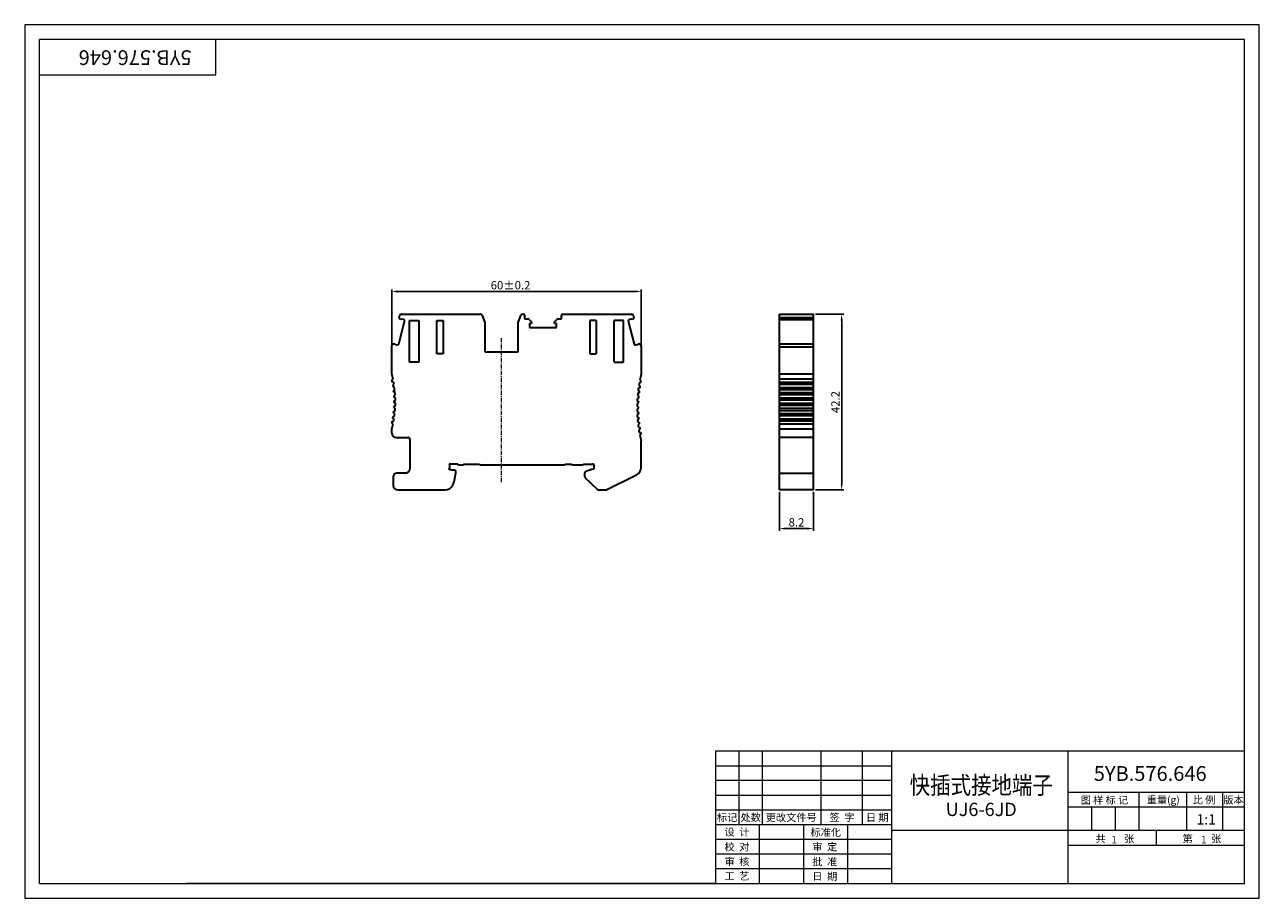
# Model space of a CAD drawing. Units: millimetres. Extents: x 0 to 297, y 0 to 210.
import ezdxf
from ezdxf.enums import TextEntityAlignment as Align

# ---------------------------------------------------------------- set-up
doc = ezdxf.new("R2010")
doc.units = ezdxf.units.MM
doc.linetypes.add('CENTER', pattern=[0.6, 0.375, -0.075, 0.075, -0.075])
doc.layers.add('Dim', color=4, linetype='Continuous')
doc.layers.add('文字标准层', color=4, linetype='Continuous')
for name, color, linetype, lineweight in [('中心线层', 1, 'CENTER', 15), ('细实线层', 7, 'Continuous', 15), ('轮廓线层', 3, 'Continuous', 30)]:
    doc.layers.add(name, color=color, linetype=linetype, lineweight=lineweight)
doc.styles.add('宋体', font='txt')
doc.styles.add('尺寸标注样式', font='txt.shx', dxfattribs={"width": 0.9})
doc.dimstyles.new('1比1-H', dxfattribs={"dimtxt": 2, "dimasz": 1.5, "dimexe": 0.5, "dimexo": 0.5, "dimgap": 0.5, "dimtad": 1, "dimtoh": 1, "dimdsep": 46, "dimtxsty": '尺寸标注样式', "dimcen": 0, "dimadec": 1, "dimazin": 2, "dimtfac": 1, "dimtofl": 0, "dimtmove": 0, "dimatfit": 3, "dimfxl": 1, "dimtolj": 1, "dimtzin": 0, "dimarcsym": 0})
doc.dimstyles.new('1比1-S', dxfattribs={"dimtxt": 2, "dimasz": 1.5, "dimexe": 0.5, "dimexo": 0.5, "dimgap": 0.5, "dimtad": 1, "dimdsep": 46, "dimtxsty": '尺寸标注样式', "dimcen": 0, "dimadec": 1, "dimazin": 2, "dimtfac": 1, "dimtmove": 0, "dimatfit": 3, "dimfxl": 1, "dimtolj": 1, "dimtzin": 0, "dimarcsym": 0})

# ---------------------------------------------------------------- blocks, each defined once
blk = doc.blocks.new('*D30')
at = {"layer": 'Defpoints', "color": 0}
for p in [(148.3, 145.88), (88.3, 132.58), (148.3, 132.58)]:
    blk.add_point(p, dxfattribs=at)
at = {"layer": 'Dim', "color": 0, "lineweight": -2}
for p, q in [((88.3, 133.08), (88.3, 146.38)), ((89.8, 145.88), (146.8, 145.88)), ((148.3, 133.08), (148.3, 146.38))]:
    blk.add_line(p, q, dxfattribs=at)
at = {"layer": 'Dim', "color": 0}
for points in [[(89.8, 146.13), (89.8, 145.63), (88.3, 145.88)], [(146.8, 145.63), (146.8, 146.13), (148.3, 145.88)]]:
    blk.add_solid(points, dxfattribs=at)
at = {"layer": 'Dim', "color": 0, "insert": (116.88, 147.38), "char_height": 2, "attachment_point": 5, "style": '尺寸标注样式'}
blk.add_mtext('\\A1;60%%P0.2', dxfattribs=at)
blk = doc.blocks.new('*D36')
at = {"layer": 'Defpoints', "color": 0}
for p in [(181.56, 98.2), (189.76, 98.2), (181.56, 88.88)]:
    blk.add_point(p, dxfattribs=at)
at = {"layer": 'Dim', "color": 0, "lineweight": -2}
for p, q in [((181.56, 97.7), (181.56, 88.38)), ((189.76, 97.7), (189.76, 88.38)), ((188.26, 88.88), (183.06, 88.88))]:
    blk.add_line(p, q, dxfattribs=at)
at = {"layer": 'Dim', "color": 0}
for points in [[(183.06, 89.13), (183.06, 88.63), (181.56, 88.88)], [(188.26, 88.63), (188.26, 89.13), (189.76, 88.88)]]:
    blk.add_solid(points, dxfattribs=at)
at = {"layer": 'Dim', "color": 0, "insert": (185.66, 90.38), "char_height": 2, "attachment_point": 5, "style": '尺寸标注样式'}
blk.add_mtext('\\A1;8.2', dxfattribs=at)
blk = doc.blocks.new('*D37')
at = {"layer": 'Defpoints', "color": 0}
for p in [(189.76, 140.4), (189.76, 98.2), (196.53, 98.2)]:
    blk.add_point(p, dxfattribs=at)
at = {"layer": 'Dim', "color": 0, "lineweight": -2}
for p, q in [((190.26, 140.4), (197.03, 140.4)), ((196.53, 138.9), (196.53, 99.7)), ((190.26, 98.2), (197.03, 98.2))]:
    blk.add_line(p, q, dxfattribs=at)
at = {"layer": 'Dim', "color": 0}
for points in [[(196.78, 138.9), (196.28, 138.9), (196.53, 140.4)], [(196.28, 99.7), (196.78, 99.7), (196.53, 98.2)]]:
    blk.add_solid(points, dxfattribs=at)
at = {"layer": 'Dim', "color": 0, "insert": (195.03, 119.3), "char_height": 2, "attachment_point": 5, "rotation": 90, "style": '尺寸标注样式'}
blk.add_mtext('\\A1;42.2', dxfattribs=at)

msp = doc.modelspace()

# ---------------------------------------------------------------- linework, layer by layer
at = {"layer": '中心线层', "color": 1, "linetype": 'CENTER', "ltscale": 2.6734}
msp.add_line((114.699, 100.08), (114.699, 134.693), dxfattribs=at)
at = {"layer": '细实线层', "linetype": 'Continuous'}
for p, q in [((0, 210.018), (0, 0)), ((296.995, 210.018), (0, 210.018)), ((296.995, 0), (296.995, 210.018)), ((171.833, 17.678), (171.833, 35.357)), ((177.49, 17.678), (177.49, 35.357)), ((191.633, 17.678), (191.633, 35.357)), ((201.533, 17.678), (201.533, 35.357)), ((208.604, 16.264), (208.604, 35.357)), ((251.032, 16.264), (251.032, 35.357)), ((166.176, 31.821), (208.604, 31.821)), ((208.604, 28.285), (166.176, 28.285)), ((208.604, 24.75), (166.176, 24.75)), ((293.46, 25.457), (251.032, 25.457)), ((268.003, 25.457), (268.003, 16.264)), ((279.455, 25.457), (279.455, 16.264)), ((288.252, 16.264), (288.252, 25.457)), ((208.604, 21.214), (166.176, 21.214)), ((293.46, 21.921), (251.032, 21.921)), ((256.689, 16.264), (256.689, 21.921)), ((262.346, 21.921), (262.346, 16.264)), ((208.604, 17.678), (166.176, 17.678)), ((176.783, 3.536), (176.783, 17.678)), ((187.39, 3.536), (187.39, 17.678)), ((197.997, 3.536), (197.997, 17.678)), ((251.032, 16.264), (208.604, 16.264)), ((208.604, 3.536), (208.604, 16.264)), ((251.032, 3.536), (251.032, 16.264)), ((293.46, 16.264), (251.032, 16.264)), ((272.246, 12.728), (272.246, 16.264)), ((208.604, 14.143), (166.176, 14.143)), ((293.46, 12.728), (251.032, 12.728)), ((208.604, 10.607), (166.176, 10.607)), ((208.604, 7.071), (166.176, 7.071)), ((0, 0), (296.995, 0))]:
    msp.add_line(p, q, dxfattribs=at)
at = {"layer": '轮廓线层', "lineweight": 15}
for p, q in [((293.46, 206.483), (3.536, 206.483)), ((3.536, 3.536), (3.536, 206.483)), ((45.964, 197.997), (45.964, 206.483)), ((293.46, 3.536), (293.46, 206.483)), ((3.536, 197.997), (45.964, 197.997)), ((293.46, 35.357), (166.176, 35.357)), ((166.176, 35.357), (166.176, 3.536)), ((3.536, 3.536), (208.604, 3.536)), ((166.176, 3.536), (38.892, 3.536)), ((208.604, 3.536), (251.032, 3.536)), ((251.102, 3.536), (293.46, 3.536))]:
    msp.add_line(p, q, dxfattribs=at)
at = {"layer": '轮廓线层'}
for p, q in [((90.05, 139.607), (90.154, 140.025)), ((90.639, 140.404), (109.587, 140.404)), ((110.054, 140.083), (110.699, 138.404)), ((118.699, 138.404), (119.343, 140.083)), ((119.81, 140.404), (119.909, 140.404)), ((120.234, 139.931), (120.234, 139.304)), ((129.164, 139.304), (129.164, 139.931)), ((129.488, 140.404), (145.958, 140.404)), ((146.443, 140.025), (146.547, 139.607)), ((181.557, 98.204), (181.557, 140.404)), ((181.557, 140.404), (189.757, 140.404)), ((181.557, 139.607), (189.757, 139.607)), ((189.757, 98.204), (189.757, 140.404)), ((90.008, 133.239), (91.387, 138.769)), ((90.453, 139.157), (90.167, 139.35)), ((90.635, 139.266), (90.453, 139.157)), ((91.168, 139.133), (90.635, 139.266)), ((92.585, 128.904), (92.585, 138.904)), ((92.585, 138.904), (94.832, 138.904)), ((94.832, 138.904), (94.832, 128.904)), ((99.139, 130.904), (99.139, 138.904)), ((99.139, 138.904), (100.685, 138.904)), ((100.685, 138.904), (100.685, 130.904)), ((110.699, 138.404), (110.699, 131.404)), ((118.699, 131.404), (118.699, 138.404)), ((120.234, 139.304), (121.038, 139.304)), ((121.391, 139.159), (121.949, 138.604)), ((121.449, 138.204), (121.449, 137.204)), ((121.949, 138.204), (121.449, 138.204)), ((121.449, 137.204), (127.949, 137.204)), ((121.949, 138.604), (121.949, 138.204)), ((127.449, 138.604), (128.006, 139.159)), ((127.449, 138.204), (127.449, 138.604)), ((127.949, 138.204), (127.449, 138.204)), ((127.949, 137.204), (127.949, 138.204)), ((128.359, 139.304), (129.164, 139.304)), ((135.912, 138.904), (135.912, 130.904)), ((137.459, 138.904), (135.912, 138.904)), ((137.459, 138.904), (137.459, 130.904)), ((144.012, 138.904), (141.766, 138.904)), ((141.766, 128.904), (141.766, 138.904)), ((144.012, 128.904), (144.012, 138.904)), ((145.21, 138.769), (146.589, 133.239)), ((145.962, 139.266), (145.429, 139.133)), ((146.144, 139.157), (145.962, 139.266)), ((146.43, 139.35), (146.144, 139.157)), ((181.557, 139.157), (189.757, 139.157)), ((88.299, 132.583), (88.421, 133.076)), ((88.299, 126.045), (88.299, 132.583)), ((88.681, 133.302), (89.001, 133.335)), ((89.001, 133.335), (89.111, 133.153)), ((89.111, 133.153), (89.644, 133.02)), ((100.685, 130.904), (99.139, 130.904)), ((110.699, 131.404), (118.699, 131.404)), ((135.912, 130.904), (137.459, 130.904)), ((146.953, 133.02), (147.487, 133.153)), ((147.487, 133.153), (147.596, 133.335)), ((147.596, 133.335), (147.916, 133.302)), ((148.176, 133.076), (148.299, 132.583)), ((148.299, 132.583), (148.299, 125.965)), ((181.557, 133.335), (189.757, 133.335)), ((181.557, 132.583), (189.757, 132.583)), ((94.832, 128.904), (92.585, 128.904)), ((141.766, 128.904), (144.012, 128.904)), ((88.353, 124.535), (88.613, 124.767)), ((181.557, 126.045), (189.757, 126.045)), ((189.757, 124.767), (181.557, 124.767)), ((88.752, 124.086), (88.423, 124.196)), ((88.582, 123.306), (88.852, 123.523)), ((88.956, 122.838), (88.634, 122.964)), ((88.748, 122.067), (89.028, 122.27)), ((147.565, 122.089), (147.827, 121.896)), ((147.944, 122.774), (147.643, 122.656)), ((147.746, 123.316), (147.996, 123.116)), ((148.146, 123.99), (147.845, 123.885)), ((147.972, 124.536), (148.211, 124.33)), ((181.557, 124.086), (189.757, 124.086)), ((189.757, 123.523), (181.557, 123.523)), ((181.557, 122.838), (189.757, 122.838)), ((189.757, 122.27), (181.557, 122.27)), ((89.097, 121.581), (88.783, 121.723)), ((88.851, 120.821), (89.14, 121.009)), ((89.174, 120.319), (88.869, 120.475)), ((88.891, 119.572), (89.188, 119.743)), ((89.187, 119.055), (88.891, 119.226)), ((147.615, 119.093), (147.315, 118.935)), ((147.343, 119.618), (147.628, 119.44)), ((147.678, 120.324), (147.377, 120.179)), ((147.431, 120.856), (147.704, 120.669)), ((147.788, 121.551), (147.487, 121.42)), ((181.557, 121.581), (189.757, 121.581)), ((189.757, 121.009), (181.557, 121.009)), ((181.557, 120.319), (189.757, 120.319)), ((189.757, 119.743), (181.557, 119.743)), ((181.557, 119.055), (189.757, 119.055)), ((88.627, 115.845), (88.95, 115.97)), ((89.023, 116.539), (88.743, 116.742)), ((88.778, 117.086), (89.093, 117.227)), ((89.137, 117.8), (88.848, 117.987)), ((88.867, 118.333), (89.173, 118.489)), ((147.3, 118.24), (147.598, 118.068)), ((147.598, 117.722), (147.305, 117.553)), ((147.305, 117), (147.615, 116.836)), ((147.628, 116.49), (147.337, 116.307)), ((189.757, 118.489), (181.557, 118.489)), ((181.557, 117.8), (189.757, 117.8)), ((189.757, 117.227), (181.557, 117.227)), ((181.557, 116.539), (189.757, 116.539)), ((189.757, 115.97), (181.557, 115.97)), ((88.603, 114.042), (88.343, 114.274)), ((88.413, 114.614), (88.743, 114.723)), ((88.845, 115.285), (88.574, 115.503)), ((147.369, 115.754), (147.678, 115.605)), ((147.704, 115.26), (147.421, 115.066)), ((147.473, 114.515), (147.788, 114.378)), ((147.827, 114.034), (147.551, 113.83)), ((147.624, 113.281), (147.944, 113.156)), ((181.557, 115.285), (189.757, 115.285)), ((189.757, 114.723), (181.557, 114.723)), ((181.557, 114.042), (189.757, 114.042)), ((88.299, 111.804), (88.299, 112.811)), ((89.299, 110.804), (92.149, 110.804)), ((92.649, 110.304), (92.649, 103.204)), ((147.996, 112.813), (147.728, 112.599)), ((147.822, 112.053), (148.146, 111.94)), ((147.951, 111.375), (148.211, 111.6)), ((189.757, 112.811), (181.557, 112.811)), ((189.757, 110.804), (181.557, 110.804)), ((148.299, 103.6), (148.299, 109.72)), ((102.299, 104.312), (102.099, 104.428)), ((104.115, 104.404), (102.14, 104.404)), ((102.299, 103.428), (102.299, 104.312)), ((104.499, 104.212), (105.418, 104.212)), ((105.418, 104.212), (105.75, 104.404)), ((105.75, 104.404), (109.227, 104.404)), ((109.227, 104.404), (109.699, 104.204)), ((109.699, 104.204), (129.699, 104.204)), ((129.699, 104.204), (130.17, 104.404)), ((130.17, 104.404), (131.443, 104.404)), ((131.443, 104.404), (131.775, 104.212)), ((131.775, 104.212), (134.275, 104.212)), ((134.275, 104.212), (134.467, 104.404)), ((134.467, 104.404), (136.599, 104.404)), ((136.899, 104.304), (136.899, 103.176)), ((88.649, 101.304), (88.649, 99.204)), ((91.649, 102.204), (89.549, 102.204)), ((102.099, 103.312), (102.299, 103.428)), ((102.099, 103.112), (102.099, 103.312)), ((102.445, 103.039), (102.099, 103.112)), ((103.4, 102.904), (102.637, 102.904)), ((134.699, 102.232), (134.699, 101.456)), ((134.851, 101.097), (137.694, 98.345)), ((136, 102.894), (135.095, 102.721)), ((136.899, 103.176), (136.356, 103.072)), ((140.006, 98.305), (147.175, 101.802)), ((181.557, 102.204), (189.757, 102.204)), ((89.649, 98.204), (101.155, 98.204)), ((138.042, 98.204), (139.568, 98.204)), ((189.757, 98.204), (181.557, 98.204))]:
    msp.add_line(p, q, dxfattribs=at)
for centre, radius, start, end in [((90.318, 139.574), 0.27, 172.79755, 236), ((90.639, 139.904), 0.5, 90, 166), ((109.587, 139.904), 0.5, 21, 90), ((119.81, 139.904), 0.5, 90, 159), ((119.909, 139.904), 0.5, 43.7955, 90), ((120.134, 140.104), 0.2, 300, 46.90453), ((129.264, 140.104), 0.2, 133.09547, 240), ((129.488, 139.904), 0.5, 90, 136.2045), ((145.958, 139.904), 0.5, 14, 90), ((146.279, 139.574), 0.27, 304, 7.20245), ((91.096, 138.842), 0.3, 346, 76), ((121.038, 138.804), 0.5, 45.15833, 90), ((128.359, 138.804), 0.5, 90, 134.84167), ((145.501, 138.842), 0.3, 104, 194), ((88.713, 133.003), 0.3, 96, 166), ((89.717, 133.311), 0.3, 256, 346), ((146.88, 133.311), 0.3, 194, 284), ((147.885, 133.003), 0.3, 14, 84), ((64.19, 119.428), 25, 12.33103, 15.34777), ((180.287, 117.904), 32.989, 165.85647, 168.40272), ((88.486, 124.386), 0.2, 131.6, 251.6), ((88.707, 123.15), 0.2, 128.7, 248.7), ((88.865, 121.905), 0.2, 125.8, 245.8), ((64.19, 119.428), 25, 9.429, 10.73951), ((64.19, 119.428), 25, 6.5271, 7.84057), ((180.287, 117.904), 32.989, 171.71775, 172.71136), ((180.287, 117.904), 32.989, 169.55459, 170.5569), ((147.708, 121.735), 0.2, 293.52, 53.52), ((147.871, 122.96), 0.2, 291.36, 51.36), ((148.08, 124.178), 0.2, 289.2, 49.2), ((88.96, 120.654), 0.2, 122.9, 242.9), ((88.991, 119.399), 0.2, 120, 240), ((64.19, 119.428), 25, 3.62532, 4.94179), ((64.19, 119.428), 25, 357.84837, 359.14465), ((64.19, 119.428), 25, 0.72368, 2.04315), ((180.287, 117.904), 32.989, 178.20916, 179.41676), ((180.287, 117.904), 32.989, 176.04505, 177.0211), ((180.287, 117.904), 32.989, 173.88124, 174.86609), ((147.521, 119.27), 0.2, 297.84, 57.84), ((147.591, 120.504), 0.2, 295.68, 55.68), ((88.7, 115.659), 0.2, 111.19152, 231.19152), ((88.86, 116.904), 0.2, 114.09152, 234.09152), ((88.957, 118.155), 0.2, 116.99152, 236.99152), ((64.19, 119.428), 25, 352.05095, 353.36443), ((64.19, 119.428), 25, 354.94973, 356.2662), ((180.287, 117.904), 32.989, 180.61009, 181.5708), ((180.287, 117.904), 32.989, 182.77443, 183.73676), ((147.498, 117.895), 0.2, 300, 60), ((147.521, 116.659), 0.2, 302.16, 62.16), ((88.476, 114.424), 0.2, 108.29152, 228.29152), ((64.19, 119.428), 25, 344.65223, 347.56049), ((64.19, 119.428), 25, 349.15202, 350.46252), ((180.287, 117.904), 32.989, 184.93443, 185.89676), ((180.287, 117.904), 32.989, 187.09443, 188.05676), ((147.591, 115.425), 0.2, 304.32, 64.32), ((147.708, 114.195), 0.2, 306.48, 66.48), ((147.871, 112.969), 0.2, 308.64, 68.64), ((89.299, 111.804), 1, 180, 270), ((92.149, 110.304), 0.5, 0, 90), ((180.287, 117.904), 32.989, 189.25443, 190.21676), ((180.287, 117.904), 32.989, 191.41443, 193.93287), ((148.08, 111.751), 0.2, 310.8, 70.8), ((147.299, 109.72), 1, 0, 13.93287), ((104.499, 104.712), 0.5, 218.04447, 270), ((136.599, 103.904), 0.5, 53.1301, 90), ((89.549, 101.304), 0.9, 90, 180), ((91.649, 103.204), 1, 270, 0), ((102.382, 102.745), 0.3, 31.98273, 78), ((95.701, 102.704), 8, 335.37568, 359.25588), ((103.4, 102.604), 0.3, 359.25588, 90), ((135.199, 102.232), 0.5, 102, 180), ((135.199, 101.456), 0.5, 180, 225.9298), ((136.507, 102.286), 0.8, 100.83221, 130.94829), ((146.299, 103.6), 2, 296, 0), ((89.649, 99.204), 1, 180, 270), ((101.155, 100.204), 2, 270, 335.37568), ((138.042, 98.704), 0.5, 225.9298, 270), ((139.568, 99.204), 1, 270, 296)]:
    msp.add_arc(centre, radius, start, end, dxfattribs=at)

# ---------------------------------------------------------------- texts
at = {"layer": '文字标准层', "style": '宋体'}
msp.add_text('5YB.576.646', height=3.53566, rotation=180, dxfattribs=at).set_placement((40.142, 203.87))
at = {"layer": '文字标准层', "style": '宋体', "width": 0.85}
msp.add_text('快插式接地端子', height=4.2428, dxfattribs=at).set_placement((230.11, 25.08), align=Align.CENTER)
at = {"layer": '文字标准层', "style": '宋体'}
for s, height, p in [('5YB.576.646', 3.53566, (257.174, 28.229)), ('重量(g)', 1.7971, (269.91, 22.766)), ('比 例', 1.7971, (280.987, 22.757)), ('版本', 1.7971, (288.343, 22.757))]:
    msp.add_text(s, height=height, dxfattribs=at).set_placement(p)
for s, height, p in [('图 样 标 记', 1.7971, (259.746, 22.721)), ('UJ6-6JD', 3.1821, (230.1, 19.774)), ('标记', 1.7971, (168.966, 18.533)), ('处数', 1.7971, (174.649, 18.562)), ('更改文件号', 1.7971, (184.394, 18.533)), ('签  字', 1.7971, (196.599, 18.562)), ('日 期', 1.7971, (205.097, 18.533)), ('1:1', 2.475, (284.233, 17.737)), ('设  计', 1.7971, (171.336, 15.041)), ('标准化', 1.7971, (192.694, 14.984)), ('共        张', 1.7971, (262.256, 13.431)), ('1', 1.797, (262.077, 13.189)), ('第        张', 1.7971, (283.191, 13.431)), ('1', 1.797, (283.649, 13.189)), ('校  对', 1.7971, (171.336, 11.467)), ('审  定', 1.7971, (192.479, 11.477)), ('审  核', 1.7971, (171.336, 7.941)), ('批  准', 1.7971, (192.479, 7.922)), ('工  艺', 1.7971, (171.336, 4.463)), ('日  期', 1.7971, (192.469, 4.377))]:
    msp.add_text(s, height=height, dxfattribs=at).set_placement(p, align=Align.CENTER)

# ---------------------------------------------------------------- dimensions: what is measured, and where the dimension line sits
at = {"layer": 'Dim'}
dim = msp.add_linear_dim(base=(148.299, 145.876), p1=(88.299, 132.583), p2=(148.299, 132.583), text='<>%%P0.2', dimstyle='1比1-H', dxfattribs=at)
dim.commit()
dim.dimension.update_dxf_attribs({"geometry": '*D30', "text_midpoint": (116.876, 145.876), "dimtype": 160})
dim = msp.add_linear_dim(base=(196.529, 98.204), p1=(189.757, 140.404), p2=(189.757, 98.204), angle=90, dimstyle='1比1-S', dxfattribs=at)
dim.commit()
dim.dimension.update_dxf_attribs({"geometry": '*D37', "text_midpoint": (195.029, 119.304)})
dim = msp.add_linear_dim(base=(181.557, 88.881), p1=(189.757, 98.204), p2=(181.557, 98.204), dimstyle='1比1-S', dxfattribs=at)
dim.commit()
dim.dimension.update_dxf_attribs({"geometry": '*D36', "text_midpoint": (185.657, 90.381)})

doc.saveas('drawing.dxf')
